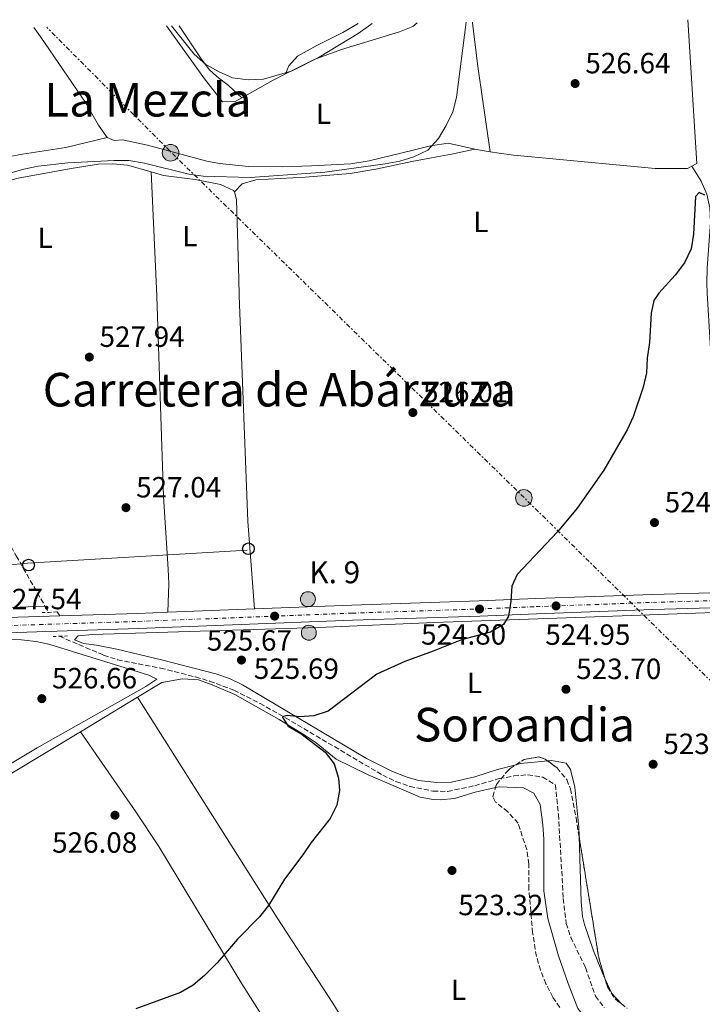
# Model space of a CAD drawing. Units: metres. Extents: x 580158 to 583615, y 4728895 to 4731250.
# Drawn here: x 581413 to 581647, y 4730890 to 4731228 of the extents above; entities that cross this region are included whole.
import ezdxf
from ezdxf.enums import TextEntityAlignment as Align

# ---------------------------------------------------------------- set-up
doc = ezdxf.new("R2010")
doc.units = ezdxf.units.M
doc.header["$MEASUREMENT"] = 0
for name, pattern in [('DGN Style 2', [1.7399219301090239, 1.043953158065414, -0.6959687720436097]), ('DGN Style 3', [2.435890702152634, 1.739921930109024, -0.6959687720436097]), ('DGN Style 4', [2.7856150101045474, 1.391937544087219, -0.6959687720436097, 0.001739921930109024, -0.6959687720436097]), ('DGN Style 7', [3.4798438602180486, 1.565929737098122, -0.6959687720436097, 0.5219765790327072, -0.6959687720436097])]:
    doc.linetypes.add(name, pattern=pattern)
for name, color, linetype, lineweight in [('Barranco lineal', 142, 'DGN Style 3', 13), ('Carretera', 9, 'Continuous', 0), ('Cota de punto acotado terreno', 7, 'Continuous', 0), ('Curva de nivel directora', 30, 'Continuous', 30), ('Curva de nivel intermedia', 30, 'Continuous', 0), ('Eje de carretera', 7, 'DGN Style 4', 0), ('Etiqueta de uso rústico', 92, 'Continuous', 0), ('Fuente-manantial-naciente', 7, 'Continuous', 0), ('Hito kilométrico (PK) carretera', 7, 'Continuous', 0), ('Línea blanca (vial)', 7, 'Continuous', 13), ('Línea de cambio de uso (parcela vista)', 92, 'Continuous', 0), ('Línea eléctrica', 6, 'DGN Style 7', 0), ('Línea telefónica', 7, 'Continuous', 0), ('Pontón-alcantarilla (pasos de agua)', 1, 'DGN Style 2', 0), ('Poste telefónico', 7, 'Continuous', 0), ('Poste tendido eléctrico', 7, 'Continuous', 0), ('Puente', 1, 'Continuous', 0), ('Punto acotado terreno (símbolo)', 7, 'Continuous', 0), ('Texto de Punto Kilométrico carretera', 7, 'Continuous', 0), ('Texto de Área (paraje) menor', 7, 'Continuous', 0), ('Transformador', 7, 'Continuous', 0), ('Zona arbolada', 92, 'DGN Style 3', 0)]:
    doc.layers.add(name, color=color, linetype=linetype, lineweight=lineweight)
doc.styles.add('Style-Arial', font='arial.ttf')

# ---------------------------------------------------------------- blocks, each defined once
blk = doc.blocks.new('5PATER')
at = {"layer": 'Fuente-manantial-naciente', "linetype": 'Continuous', "lineweight": 0}
h = blk.add_hatch(color=51, dxfattribs=at)
edge = h.paths.add_edge_path()
edge.add_ellipse((0, 0), major_axis=(-0.1095731443231308, -0.1110710700762829), ratio=0.9994222409660317, start_angle=0, end_angle=360)
blk = doc.blocks.new('5PELE')
at = {"layer": 'Transformador', "linetype": 'Continuous', "lineweight": 0}
h = blk.add_hatch(color=9, dxfattribs=at)
edge = h.paths.add_edge_path()
edge.add_arc((-2.000000476837158e-05, 0), 0.2850000000000001, 0, 360)
at = {"layer": 'Transformador', "color": 252, "linetype": 'Continuous', "lineweight": 0}
blk.add_circle((-2.000000476837158e-05, 0), 0.2850000000000001, dxfattribs=at)
blk = doc.blocks.new('5PTT')
at = {"layer": 'Poste telefónico', "color": 7, "linetype": 'Continuous', "lineweight": 30}
blk.add_circle((2.382683753967285e-05, 4.306399822235108e-05), 0.1995000005932858, dxfattribs=at)
blk = doc.blocks.new('5HITCA')
at = {"layer": 'Puente', "linetype": 'Continuous', "lineweight": 0}
h = blk.add_hatch(color=1, dxfattribs=at)
edge = h.paths.add_edge_path()
edge.add_arc((0, 0), 0.2558578010358639, 0, 360)
at = {"layer": 'Puente', "color": 7, "linetype": 'Continuous', "lineweight": 0}
blk.add_circle((0, 0), 0.2558578010358639, dxfattribs=at)

msp = doc.modelspace()

# ---------------------------------------------------------------- linework, layer by layer
at = {"layer": 'Barranco lineal', "color": 142, "linetype": 'DGN Style 3', "lineweight": 13, "elevation": 526.1600000000036, "flags": 128}
msp.add_lwpolyline([(581421.2800000003, 4731026.640000001), (581422.5099999999, 4731024.480000001)], dxfattribs=at)
at = {"layer": 'Barranco lineal', "color": 142, "linetype": 'DGN Style 3', "lineweight": 13}
for points in [[(581374.1900000004, 4731108.74, 527.8899999999994), (581389.0599999996, 4731082.92, 527.7200000000012), (581411.4199999999, 4731043.890000001, 526.2599999999948), (581421.2800000003, 4731026.640000001, 526.1600000000036)], [(581426.2100000001, 4731016.289999999, 525.2100000000064), (581441.3700000001, 4731009.84, 525.2100000000064), (581446.0899999999, 4731008.24, 525.2100000000064), (581460.8700000001, 4731005.390000001, 525.2100000000064), (581472.8899999997, 4731002.33, 525.2100000000064), (581477.7000000002, 4731000.949999999, 525.2100000000064), (581486, 4730997.800000001, 525.2100000000064), (581494.9600000001, 4730993.27, 525.1600000000036), (581503.6600000003, 4730988.369999999, 525.0500000000029), (581537.0099999999, 4730968.67, 524.2700000000041), (581541.54, 4730966.49, 523.9900000000052), (581546.2800000003, 4730964.850000001, 523.6100000000006), (581554.2100000001, 4730963.210000001, 523.0200000000041), (581559.2199999997, 4730963.109999999, 522.7299999999959), (581568.54, 4730965.09, 522.6999999999971), (581576.9400000004, 4730967.5, 522.6999999999971), (581581.8799999999, 4730968.41, 522.6999999999971), (581586.6600000003, 4730968.810000001, 522.6999999999971), (581591.8399999999, 4730967.99, 522.0800000000017), (581596.1600000003, 4730965.380000001, 522.0800000000017), (581597.1900000004, 4730955.27, 521.6499999999943), (581598.8700000001, 4730926.49, 521.2299999999959), (581599.8399999999, 4730917.9, 520.820000000007), (581601.4000000004, 4730913.16, 520.5800000000017), (581606.5199999996, 4730902.74, 520.1900000000023), (581609.8499999996, 4730892.99, 520.1900000000023), (581612.9100000003, 4730889.119999999, 520.1900000000023)]]:
    msp.add_polyline3d(points, dxfattribs=at)
at = {"layer": 'Carretera', "color": 9, "linetype": 'Continuous', "lineweight": 0}
for points in [[(581117.4400000023, 4731013.310000001, 532.1900000000023), (581119.8400000005, 4731013.4, 532.1900000000023), (581127.3799999999, 4731013.670000001, 532.029999999999), (581141.3400000008, 4731014.17, 531.75), (581168.4100000011, 4731015.159999999, 531), (581191.2899999982, 4731016, 530.3600000000006), (581267.1499999979, 4731018.34, 529.3899999999994), (581304.3099999978, 4731019.480000001, 528.9100000000036), (581315.4400000012, 4731019.830000001, 528.7700000000041), (581377.1999999994, 4731021.730000001, 527.9700000000012), (581390.4299999994, 4731022.140000001, 527.8099999999977), (581426.3199999997, 4731023.28, 527.070000000007), (581453.0700000003, 4731024.12, 526.529999999999), (581463.4300000004, 4731024.520000001, 526.3399999999965), (581493.0300000008, 4731025.67, 525.8000000000029), (581526.4400000024, 4731026.970000001, 525.1900000000023), (581570.0700000009, 4731028.390000002, 524.8000000000029), (581589.4499999998, 4731029.180000001, 525.0899999999965), (581629.4200000016, 4731030.650000001, 524.2700000000041), (581653.3500000016, 4731031.330000001, 524.0800000000017)], [(581653.4899999979, 4731026.130000002, 524.0800000000017), (581629.5899999993, 4731025.439999999, 524.2700000000041), (581589.6499999989, 4731023.98, 525.0899999999965), (581570.2600000009, 4731023.180000001, 524.8000000000029), (581526.6200000012, 4731021.76, 525.1900000000023), (581453.2600000026, 4731018.92, 526.529999999999), (581390.5900000003, 4731016.930000001, 527.8099999999977), (581372.5599999991, 4731016.38, 528.0399999999936), (581363.8599999998, 4731016.109999999, 527.7100000000064), (581311.3999999978, 4731014.490000002, 528.6199999999953), (581304.0500000007, 4731014.260000001, 528.9600000000064), (581300.7600000006, 4731014.16, 528.9600000000064), (581191.4600000002, 4731010.790000002, 530.3600000000006), (581141.5300000008, 4731008.970000001, 531.75), (581026.8700000005, 4731004.830000001, 534.0599999999977)]]:
    msp.add_polyline3d(points, dxfattribs=at)
at = {"layer": 'Curva de nivel directora', "color": 30, "linetype": 'Continuous', "lineweight": 30, "elevation": 525.0000000000001, "flags": 128}
msp.add_lwpolyline([(581647.400000001, 4731167.430000001), (581645.4000000005, 4731168.37), (581644.1699999989, 4731167.01), (581643.4400000002, 4731154.01), (581642.64, 4731149.080000001), (581640.3600000001, 4731144.190000001), (581637.2499999988, 4731140.060000002), (581631.5899999993, 4731133.79), (581629.8399999992, 4731131.32), (581628.9299999995, 4731127.04), (581628.3799999995, 4731116.900000001), (581627.6199999996, 4731111.550000003), (581627.3600000005, 4731106.560000001), (581626.2800000008, 4731101.61), (581622.8299999996, 4731091.520000001), (581620.7499999986, 4731086.970000002), (581612.7899999992, 4731073.220000001), (581603.5800000002, 4731060.230000001), (581596.859999999, 4731052.040000001), (581583.0799999991, 4731037.500000001), (581581.1900000004, 4731033.490000002), (581580.9400000002, 4731028.289999999), (581580.0899999985, 4731023.220000003), (581578.4000000008, 4731020.280000002), (581573.8999999992, 4731017.67), (581563.9999999997, 4731015.12), (581554.2599999988, 4731011.130000004), (581544.529999999, 4731007.690000001), (581534.949999999, 4731003.289999999), (581518.2999999991, 4730990.590000001), (581513.4299999987, 4730989.050000001), (581508.4499999987, 4730988.65), (581504.3099999991, 4730989.189999999), (581502.5700000002, 4730988.670000001), (581504.5999999997, 4730985.430000001), (581508.9699999995, 4730982.930000001), (581517.2899999989, 4730976.520000001), (581520.369999999, 4730972.570000002), (581521.8599999998, 4730967.710000002), (581522.2199999996, 4730963.480000001), (581521.2999999988, 4730958.390000001), (581519.039999999, 4730953.86), (581512.4299999997, 4730945.580000001), (581509.649999999, 4730941.350000001), (581503.3500000002, 4730933.03), (581497.8600000006, 4730924.070000002), (581494.7800000005, 4730920.130000002), (581487.2199999989, 4730912.51), (581480.2499999997, 4730904.4), (581475.8999999999, 4730900.02), (581472.0800000001, 4730896.7), (581467.7500000005, 4730894.230000001), (581452.4299999983, 4730888.640000002)], dxfattribs=at)
at = {"layer": 'Curva de nivel intermedia', "color": 30, "linetype": 'Continuous', "lineweight": 0, "flags": 128}
for points, elevation in [([(581565.6300000013, 4731226.65), (581562.2600000007, 4731200.850000001), (581561.0800000007, 4731195.99), (581558.7900000017, 4731191.240000002), (581556.0900000016, 4731186.819999999), (581552.4900000007, 4731182.890000001), (581547.6800000007, 4731180.519999999), (581542.8800000016, 4731179.119999999), (581537.8300000001, 4731178.179999999), (581517.1200000012, 4731175.310000001), (581491.5500000007, 4731173.529999999), (581475.4999999999, 4731173.890000001), (581470.5500000012, 4731174.630000001), (581455.380000001, 4731178.38), (581449.9600000007, 4731179.289999999), (581444.9600000005, 4731179.34), (581429.0900000008, 4731178.519999999), (581418.9200000007, 4731177.309999999), (581414.0200000012, 4731176.33), (581408.7500000007, 4731174.810000001)], 530.0000000000001), ([(581533.3300000007, 4731226.269999999), (581532.9700000009, 4731225.92), (581528.5499999997, 4731222.859999999), (581515.1800000012, 4731214.76), (581506.0300000003, 4731210.07), (581496.1500000008, 4731207.180000001), (581490.86, 4731206.930000001), (581485.5700000017, 4731207.619999998), (581481.0000000007, 4731209.640000001), (581476.3700000016, 4731212.210000002), (581472.3799999995, 4731215.77), (581464.6700000004, 4731225.449999998)], 535)]:
    msp.add_lwpolyline(points, dxfattribs=dict(at, elevation=elevation))
at = {"layer": 'Eje de carretera', "color": 7, "linetype": 'DGN Style 4', "lineweight": 0}
msp.add_polyline3d([(580921.3799999984, 4731004, 536.8200000000071), (580936.1200000016, 4731004.42, 536.4100000000036), (580971.0700000009, 4731005.590000002, 534.8999999999943), (581026.7899999997, 4731007.280000002, 534.0599999999977), (581141.4400000009, 4731011.410000003, 531.75), (581191.3799999993, 4731013.24, 530.3600000000007), (581390.5199999983, 4731019.380000004, 527.8099999999977), (581453.1700000004, 4731021.369999999, 526.529999999999), (581526.5300000013, 4731024.210000004, 525.1900000000024), (581570.170000001, 4731025.630000002, 524.8000000000029), (581589.5599999989, 4731026.430000001, 525.0899999999966), (581629.5100000006, 4731027.890000002, 524.2700000000042), (581653.4200000003, 4731028.58, 524.0800000000017), (581688.420000001, 4731029.430000001, 524.2700000000042), (581742.8900000001, 4731030.990000002, 526.3699999999955), (581777.9099999988, 4731031.52, 527.7200000000012), (581794.7699999987, 4731032.529999999, 527.6199999999953), (581813.039999999, 4731033.84, 528.1499999999943), (581825.0199999996, 4731035.660000001, 528.25), (581853.0599999977, 4731041.439999999, 529.5099999999948), (581884.3500000002, 4731047.640000002, 530.2599999999948), (581892.3000000007, 4731049.210000001, 530.4499999999972), (581910.8500000006, 4731053.25, 531.2100000000064)], dxfattribs=at)
at = {"layer": 'Línea blanca (vial)', "color": 7, "linetype": 'Continuous', "lineweight": 13, "extrusion": (0.02733992115527798, -0.2481437158033173, 0.968337350833141), "elevation": -1157567.164937291, "flags": 128}
msp.add_lwpolyline([(1096047.443284742, 4492143.851216422), (1096074.124379784, 4492141.688147445), (1096084.465871818, 4492140.92706762)], dxfattribs=at)
at = {"layer": 'Línea blanca (vial)', "color": 7, "linetype": 'Continuous', "lineweight": 13, "extrusion": (0.01821272196918512, 0.0007075888593390227, 0.999833884241017), "elevation": 14463.90459608189, "flags": 128}
msp.add_lwpolyline([(4704884.378010366, -764556.59785281), (4704884.378010366, -764586.2251054674)], dxfattribs=at)
at = {"layer": 'Línea blanca (vial)', "color": 7, "linetype": 'Continuous', "lineweight": 13, "extrusion": (-0.02975728564634909, 0.9954672833131827, 0.09032935184110041), "elevation": 4692324.832637953, "flags": 128}
msp.add_lwpolyline([(-722477.8739909173, -425064.3760269099), (-722491.1103344231, -425064.5366836831), (-722527.0183724533, -425065.2797212593)], dxfattribs=at)
at = {"layer": 'Línea blanca (vial)', "color": 7, "linetype": 'Continuous', "lineweight": 13}
for points in [[(581493.0300000004, 4731025.67, 525.8000000000029), (581526.4400000018, 4731026.970000001, 525.1900000000024), (581570.0700000004, 4731028.390000002, 524.8000000000029), (581589.4499999994, 4731029.180000002, 525.0899999999966), (581629.4200000011, 4731030.650000002, 524.2700000000042), (581653.350000001, 4731031.330000003, 524.0800000000017), (581653.730000001, 4731031.340000001, 524.0800000000017)], [(581372.5599999987, 4731016.380000001, 528.0399999999936), (581390.5899999999, 4731016.930000001, 527.8099999999977), (581453.2600000021, 4731018.92, 526.529999999999), (581526.6200000007, 4731021.760000001, 525.1900000000024), (581570.2600000004, 4731023.180000001, 524.8000000000029), (581589.6499999984, 4731023.980000001, 525.0899999999966), (581629.5899999988, 4731025.439999999, 524.2700000000042), (581653.4899999973, 4731026.130000004, 524.0800000000017), (581688.479999999, 4731026.980000002, 524.2700000000042), (581742.9499999982, 4731028.540000002, 526.3699999999955), (581752.8199999988, 4731028.689999999, 526.7500000000001)]]:
    msp.add_polyline3d(points, dxfattribs=at)
at = {"layer": 'Línea de cambio de uso (parcela vista)', "color": 92, "linetype": 'Continuous', "lineweight": 0, "extrusion": (0.005281523773866923, -0.00961356014476093, 0.9999398406744124), "elevation": -41885.23889108682, "flags": 128}
msp.add_lwpolyline([(581630.604566452, 4731043.511583161), (581633.6771116962, 4730994.229305759), (581632.0571342929, 4730993.339264631)], dxfattribs=at)
at = {"layer": 'Línea de cambio de uso (parcela vista)', "color": 92, "linetype": 'Continuous', "lineweight": 0, "extrusion": (0.4017626713911521, -0.8018295909917461, 0.4423302644932344), "elevation": -3559760.480379102, "flags": 128}
msp.add_lwpolyline([(2639314.056432725, 1756279.214990748), (2639326.341949255, 1756280.697955213), (2639331.08689137, 1756280.709105322)], dxfattribs=at)
at = {"layer": 'Línea de cambio de uso (parcela vista)', "color": 92, "linetype": 'Continuous', "lineweight": 0, "extrusion": (0.2127038691299418, 0.6557356332069453, 0.7244086163208159), "elevation": 3226490.17644271, "flags": 128}
msp.add_lwpolyline([(906597.7754729202, -3389713.220912411), (906602.4739685138, -3389712.278023677), (906603.1544751266, -3389712.176481813)], dxfattribs=at)
at = {"layer": 'Línea de cambio de uso (parcela vista)', "color": 92, "linetype": 'Continuous', "lineweight": 0, "extrusion": (0.04087641268656512, 0.001639333028409681, 0.9991628653393299), "elevation": 32047.86394849597, "flags": 128}
msp.add_lwpolyline([(4703927.626932149, -769871.330205057), (4703927.626932148, -769825.3748528116)], dxfattribs=at)
at = {"layer": 'Línea de cambio de uso (parcela vista)', "color": 92, "linetype": 'Continuous', "lineweight": 0, "extrusion": (0.04040585187758595, -0.0647467264951983, 0.997083360879221), "elevation": -282299.7118619074, "flags": 128}
msp.add_lwpolyline([(2997980.949682991, 3695005.661267278), (2997980.949682991, 3695004.088944156)], dxfattribs=at)
at = {"layer": 'Línea de cambio de uso (parcela vista)', "color": 92, "linetype": 'Continuous', "lineweight": 0, "extrusion": (0.006370604326595847, 0.003848431564609218, 0.9999723021039165), "elevation": 22436.98440937666, "flags": 128}
msp.add_lwpolyline([(581437.8604885505, 4730944.056577966), (581418.3098022644, 4730932.24649051)], dxfattribs=at)
at = {"layer": 'Línea de cambio de uso (parcela vista)', "color": 92, "linetype": 'Continuous', "lineweight": 0, "extrusion": (-0.01232847247219489, 0.1731621438913872, 0.9848161659362832), "elevation": 812570.4593646978, "flags": 128}
msp.add_lwpolyline([(-916101.6034444731, -4606609.299731635), (-916092.3991594275, -4606609.047428154), (-916090.5637770153, -4606608.709295407)], dxfattribs=at)
at = {"layer": 'Línea de cambio de uso (parcela vista)', "color": 92, "linetype": 'Continuous', "lineweight": 0, "extrusion": (-0.03973396489628474, -0.04815558467826176, 0.9980492230836692), "elevation": -250408.8663229144, "flags": 128}
msp.add_lwpolyline([(-2562291.020502934, 4011429.036187023), (-2562295.995509567, 4011429.676884621), (-2562300.924614958, 4011432.009023878)], dxfattribs=at)
at = {"layer": 'Línea de cambio de uso (parcela vista)', "color": 92, "linetype": 'Continuous', "lineweight": 0}
for points in [[(581503.6500000004, 4731208.980000001, 534.4900000000052), (581513.54, 4731213.91, 534.5099999999948), (581522.9100000003, 4731217.32, 534.1600000000036), (581542.7100000001, 4731223.390000001, 533.070000000007), (581547.3300000001, 4731225.27, 532.6699999999983), (581548.7599999999, 4731226.449999999, 532.5399999999936)], [(581528.5599999996, 4731226.210000001, 536.6100000000006), (581523.3099999996, 4731223.189999999, 536.6999999999971), (581514.3700000001, 4731218.76, 536.3000000000029), (581507.8399999999, 4731215.07, 535.7200000000012), (581504.7800000003, 4731211.730000001, 535.0500000000029), (581503.6500000004, 4731208.980000001, 534.4900000000052)], [(581567.7199999997, 4731226.67, 529.5800000000017), (581567.7599999999, 4731226.42, 529.5800000000017), (581569.5700000003, 4731211.52, 529.6199999999953), (581573.8600000005, 4731182.27, 527.8300000000017)], [(581442.5599999996, 4731187.140000001, 530.6699999999983), (581439.6699999999, 4731191.369999999, 530.9499999999971), (581435.2000000002, 4731199.17, 531.7700000000041), (581419.9100000003, 4731221.52, 532.320000000007), (581417.4299999997, 4731224.9, 532.320000000007)], [(581462.9699999997, 4731225.430000001, 533.3600000000006), (581475.9400000004, 4731207.34, 532.320000000007), (581482.1399999997, 4731199.460000001, 532.8600000000006), (581486.4500000002, 4731199.470000001, 532.8600000000006), (581488.7199999997, 4731200.76, 533.1499999999943)], [(581488.7199999997, 4731200.76, 533.1499999999943), (581484.1100000005, 4731205.050000001, 534.7899999999936), (581480.1200000001, 4731208.100000001, 535.3000000000029), (581477.4900000002, 4731210.49, 535.3399999999965), (581474.5300000003, 4731214.449999999, 535.5500000000029), (581467.2800000003, 4731225.49, 536)], [(581355.2199999997, 4731156.100000001, 531.4600000000064), (581357.2000000002, 4731156.77, 531.4600000000064), (581365.2199999997, 4731161.24, 531.4600000000064), (581388.0599999996, 4731172.550000001, 530.9100000000036), (581397.1200000001, 4731176.77, 530.9100000000036), (581403.7800000003, 4731179.310000001, 530.9100000000036), (581408.6200000001, 4731180.600000001, 530.929999999993), (581413.54, 4731181.5, 530.9600000000064), (581428.3899999997, 4731183.720000001, 530.9400000000023), (581442.5599999996, 4731187.140000001, 530.6699999999983)], [(581568.5099999999, 4731183.210000001, 528.5500000000029), (581559.4100000003, 4731185.210000001, 529.4600000000064), (581553.4000000004, 4731184.359999999, 530.0599999999977), (581546.9299999997, 4731182.710000001, 530.6699999999983), (581532.3399999999, 4731179.210000001, 530.6399999999994), (581526.0899999999, 4731178.189999999, 530.9700000000012), (581512.6399999997, 4731177.439999999, 531.7700000000041), (581502.6399999997, 4731177.109999999, 531.7700000000041), (581490.9900000002, 4731177.26, 531.7700000000041), (581481.04, 4731178.25, 531.7700000000041), (581476.75, 4731179.060000001, 531.7700000000041), (581456.3499999996, 4731184.59, 531.7700000000041), (581447.8700000001, 4731186.439999999, 530.6699999999983), (581445, 4731186.140000001, 530.6699999999983), (581442.5599999996, 4731187.140000001, 530.6699999999983)], [(581486.2699999996, 4731168.529999999, 528.7200000000012), (581488.8399999999, 4731171.27, 528.7200000000012), (581493.5800000001, 4731172.66, 529.1999999999971), (581510.4000000004, 4731173.59, 528.7299999999959), (581525.8899999997, 4731174.83, 528.2700000000041), (581534.6500000004, 4731176.350000001, 528.1100000000006), (581546.9600000001, 4731178.91, 528.1699999999983), (581556.79, 4731180.76, 527.4900000000052), (581560.5899999999, 4731181.529999999, 527.6199999999953), (581568.5099999999, 4731183.210000001, 528.5500000000029)], [(581642.9500000002, 4731177.380000001, 526.2899999999936), (581641.4100000003, 4731176.539999999, 526.2899999999936), (581630.3899999997, 4731176.550000001, 526.2899999999936), (581591.6799999997, 4731180.180000001, 526.3800000000047), (581581.8200000003, 4731181.100000001, 526.8399999999965), (581576.8899999997, 4731181.76, 527.4100000000036), (581573.8600000005, 4731182.27, 527.8300000000017)], [(581353.4000000004, 4731145.74, 528.7200000000012), (581359.5599999996, 4731151.930000001, 528.7200000000012), (581363.5300000003, 4731154.890000001, 528.8500000000058), (581368.1200000001, 4731157.02, 529.1000000000058), (581387.9400000004, 4731164.65, 529.2599999999948), (581402.4199999999, 4731170.720000001, 529.2599999999948), (581412.0999999996, 4731173.26, 529.2599999999948), (581430.2999999998, 4731176.58, 529.2599999999948), (581439.5800000001, 4731178.01, 529.2599999999948), (581444.5800000001, 4731178.210000001, 529.2599999999948), (581449.5800000001, 4731177.67, 529.2599999999948), (581457.6100000005, 4731175.4, 529.2599999999948)], [(581642.9500000002, 4731177.380000001, 526.2899999999936), (581646.1200000001, 4731172.220000001, 525.1999999999971), (581648.0999999996, 4731167.82, 524.5200000000041), (581649.0499999998, 4731163.060000001, 524.1999999999971), (581649.2699999996, 4731158.029999999, 524.1499999999943), (581648.1399999997, 4731142.369999999, 524.6100000000006), (581648.0899999999, 4731137.279999999, 524.6499999999943), (581648.2199999997, 4731133.880000001, 524.6100000000006), (581650.0999999996, 4731101.539999999, 524.4499999999971)], [(581457.6100000005, 4731175.4, 529.2599999999948), (581461.8399999999, 4731174.199999999, 529.2599999999948), (581472.7599999999, 4731172.800000001, 528.7200000000012), (581481.3799999999, 4731171.100000001, 528.7200000000012), (581485.9100000003, 4731168.99, 528.7200000000012), (581486.2699999996, 4731168.529999999, 528.7200000000012)], [(581457.6100000005, 4731175.4, 529.2599999999948), (581459.2400000002, 4731140.460000001, 527.8000000000029), (581459.5499999998, 4731132.84, 527.5500000000029), (581461.9000000004, 4731064.220000001, 526.7599999999948), (581463.54, 4731039.230000001, 526.7200000000012), (581463.6900000004, 4731034.24, 526.6499999999943), (581463.4299999997, 4731024.52, 526.3399999999965)], [(581486.2699999996, 4731168.529999999, 528.7200000000012), (581486.8499999996, 4731165.949999999, 528.7200000000012), (581487.6699999999, 4731138.65, 527.1300000000047), (581487.8200000003, 4731132.99, 526.8999999999943), (581490.7999999998, 4731055.58, 526.6999999999971), (581493.0300000003, 4731025.67, 525.8000000000029)], [(581582.5528999995, 4730972.1975, 523.1386999999959), (581576.3499999996, 4730970.609999999, 523.3399999999965), (581568.5999999996, 4730968.08, 523.8500000000058), (581560.5800000001, 4730966.27, 524.2400000000052), (581555.5800000001, 4730966.140000001, 524.3899999999994), (581549.25, 4730966.9, 524.6000000000058), (581545.0499999998, 4730968.08, 524.75), (581540.3600000005, 4730970, 524.779999999999), (581531.4000000004, 4730974.369999999, 524.570000000007), (581489.0099999999, 4730999.609999999, 525.4600000000064), (581484.5199999996, 4731001.77, 525.5399999999936), (581479.7699999996, 4731003.380000001, 525.6199999999953), (581461.1699999999, 4731008.24, 525.9900000000052), (581445.8700000001, 4731011.83, 526.3300000000017), (581438.8799999999, 4731013.220000001, 526.4799999999959), (581434.4400000004, 4731013.77, 526.5500000000029), (581431.4400000004, 4731015.119999999, 526.679999999993), (581432.6100000005, 4731016.390000001, 526.1000000000058), (581437.5899999999, 4731016.850000001, 525.9100000000036), (581514.9400000004, 4731019.33, 525.5200000000041), (581554.6200000001, 4731020.99, 524.6199999999953), (581609.5800000001, 4731022.92, 523.8999999999943), (581653.6200000001, 4731024.539999999, 523.7599999999948)], [(581398.2800000003, 4730966.640000001, 526.5099999999948), (581395.4400000004, 4730969.960000001, 526.6999999999971), (581382.3399999999, 4730995.92, 527.0899999999965), (581377.1799999997, 4731007.720000001, 527.5399999999936), (581376.5300000003, 4731011.619999999, 527.279999999999), (581377.6699999999, 4731013.630000001, 527.1499999999943), (581381.0599999996, 4731014.76, 527.0200000000041), (581386.04, 4731015.199999999, 527.0800000000017), (581400.9900000002, 4731015.640000001, 527.0599999999977), (581413.2800000003, 4731015.119999999, 527), (581418.2599999999, 4731014.539999999, 526.9799999999959), (581422.5800000001, 4731013.539999999, 526.9600000000064), (581456.8899999997, 4731002.949999999, 526.25), (581459.6399999997, 4731001.59, 525.9900000000052), (581455.79, 4730999.050000001, 525.9400000000023), (581418.6600000003, 4730978.039999999, 526.4499999999971), (581400.4699999997, 4730967.230000001, 526.5099999999948), (581398.2800000003, 4730966.640000001, 526.5099999999948)], [(581575.6556000002, 4730964.4495, 522.860799999995), (581568.6600000003, 4730962.91, 522.9199999999983), (581561.6399999997, 4730960.66, 523.429999999993), (581556.6399999997, 4730960.230000001, 523.4499999999971), (581554.29, 4730960.350000001, 523.4900000000052), (581549.8399999999, 4730961.15, 524.1399999999994), (581532.0300000003, 4730968.779999999, 524.3500000000058), (581521.0800000001, 4730974.180000001, 524.5899999999965), (581514.2199999997, 4730979.779999999, 524.8399999999965), (581510.0499999998, 4730982.529999999, 524.9700000000012), (581501.5199999996, 4730987.75, 525.2200000000012), (581486.2999999998, 4730996.289999999, 525.7400000000052), (581478.5499999998, 4730999.65, 525.6100000000006), (581473.8300000001, 4731001.32, 525.7400000000052), (581468.4100000003, 4731001.680000001, 525.7400000000052), (581461.3399999999, 4731000.4, 525.8099999999977), (581453.0099999999, 4730995.369999999, 525.8800000000047)], [(581453.0099999999, 4730995.369999999, 526.6300000000047), (581500.8200000003, 4730919.82, 524.1900000000023), (581519.9400000004, 4730890.529999999, 523.0500000000029), (581550.2000000002, 4730841.439999999, 522.3300000000017), (581573.4500000002, 4730802.890000001, 521.8800000000047), (581581.7999999998, 4730790.439999999, 521.6300000000047), (581596.5899999999, 4730769.74, 521.1000000000058)], [(581433.4600000001, 4730983.560000001, 526.0500000000029), (581409.4000000004, 4730969.039999999, 526.2599999999948), (581376.5800000001, 4730950, 526.7700000000041), (581372.4299999997, 4730947.07, 526.8899999999994), (581372.1100000005, 4730946.92, 526.8800000000047)], [(581571.2999999998, 4730765.230000001, 522.2599999999948), (581532.8499999996, 4730827.680000001, 522.8300000000017), (581488.75, 4730897.24, 524.179999999993), (581460.2400000002, 4730944.279999999, 525.3500000000058), (581452.4299999997, 4730956.09, 525.6000000000058), (581433.4600000001, 4730983.560000001, 526.1100000000006)], [(581604.2572999997, 4730947.7927, 521.872199999998), (581604.1600000003, 4730950.91, 521.8600000000006), (581602.8499999996, 4730964.600000001, 522.179999999993), (581601.3700000001, 4730970.67, 522.7599999999948), (581599.8099999996, 4730972.810000001, 522.820000000007), (581594.8300000001, 4730973.689999999, 523.029999999999), (581593.5234000003, 4730973.5615, 523.0362000000023)], [(581646.6799999997, 4730863.109999999, 520.3399999999965), (581631.7800000003, 4730879.17, 520.4700000000012), (581627.1799999997, 4730881.07, 520.7599999999948), (581617.6500000004, 4730882.75, 521.0500000000029), (581610.75, 4730883.449999999, 521.0500000000029), (581607.0099999999, 4730884.76, 521.1199999999953), (581603.8899999997, 4730888.800000001, 521.179999999993), (581600.4900000002, 4730897.34, 521.4600000000064), (581597.1900000004, 4730906.76, 522.0599999999977), (581593.54, 4730919.539999999, 522.2700000000041), (581592.1600000003, 4730929.050000001, 522.3399999999965), (581592.1699999999, 4730940.58, 522.3399999999965), (581592.1600000003, 4730946.720000001, 522.7899999999936), (581591.9000000004, 4730951.699999999, 522.7200000000012), (581590.9199999999, 4730958.689999999, 522.5899999999965), (581588.7999999998, 4730962.529999999, 522.6600000000036), (581585.29, 4730964.34, 522.6600000000036), (581576.9299999997, 4730964.730000001, 522.8500000000058), (581575.6556000002, 4730964.4495, 522.860799999995)], [(581613.2094000002, 4730898.772399999, 521.1456000000035), (581612.9800000004, 4730899.26, 521.1600000000036), (581609.25, 4730908.49, 521.4700000000012), (581606.0999999996, 4730917.52, 521.7200000000012), (581605.4400000004, 4730920.289999999, 521.7899999999936), (581604.9600000001, 4730925.27, 521.9600000000064), (581604.2572999997, 4730947.7927, 521.872199999998)]]:
    msp.add_polyline3d(points, dxfattribs=at)
at = {"layer": 'Línea eléctrica', "color": 6, "linetype": 'DGN Style 7', "lineweight": 0}
msp.add_polyline3d([(581672.879999998, 4730977.930000001, 522.8600000000006), (581672.2900000003, 4730978.490000002, 522.8699999999953), (581585.4299999988, 4731063.79, 525.2599999999948), (581464.0100000015, 4731182.619999999, 531.7700000000041), (581421.8600000005, 4731224.949999999, 532.5399999999936)], dxfattribs=at)
at = {"layer": 'Línea telefónica', "color": 7, "linetype": 'Continuous', "lineweight": 0}
msp.add_polyline3d([(581490.6100000002, 4731045.79, 526.4199999999983), (581415.3099999991, 4731041.36, 526.4400000000023), (581354.9200000013, 4731035.56, 528.320000000007), (581294.54, 4731030.100000001, 529.0599999999977), (581245.4299999988, 4731029.76, 529.7200000000012), (581194.699999999, 4731028.4, 530.3600000000006), (581142.3099999987, 4731026.699999999, 532.3000000000029), (581098.289999999, 4731024.989999999, 533.1000000000058), (581053.5500000018, 4731023.290000001, 533.320000000007), (581032.6932787811, 4731022.385870618, 533.946299999996), (581006.2600000021, 4731021.240000002, 534.7400000000052)], dxfattribs=at)
at = {"layer": 'Pontón-alcantarilla (pasos de agua)', "color": 1, "linetype": 'DGN Style 2', "lineweight": 0, "elevation": 527.1900000000023, "flags": 128}
for points in [[(581420.3499999996, 4731024.390000001), (581422.5099999999, 4731024.480000001)], [(581422.5099999999, 4731024.480000001), (581425.4900000002, 4731024.609999999)]]:
    msp.add_lwpolyline(points, dxfattribs=at)
at = {"layer": 'Pontón-alcantarilla (pasos de agua)', "color": 1, "linetype": 'DGN Style 2', "lineweight": 0, "extrusion": (0.06199032728615296, 0.00237283544905684, 0.9980739296138775), "elevation": 47794.63930935631, "flags": 128}
msp.add_lwpolyline([(4705314.965269807, -760457.3718848864), (4705314.965269808, -760459.4674516354)], dxfattribs=at)
at = {"layer": 'Pontón-alcantarilla (pasos de agua)', "color": 1, "linetype": 'DGN Style 2', "lineweight": 0, "extrusion": (0.06186072024388799, 0.002628069830115877, 0.9980813316257726), "elevation": 48926.80429288338, "flags": 128}
msp.add_lwpolyline([(4702073.793524157, -780179.5047619394), (4702073.793524157, -780182.5734098498)], dxfattribs=at)
at = {"layer": 'Zona arbolada', "color": 92, "linetype": 'DGN Style 3', "lineweight": 0, "elevation": 528.8099999999978, "flags": 128}
msp.add_lwpolyline([(581582.5528999995, 4730972.1975), (581585.4699999997, 4730974.09), (581590.4900000002, 4730974.939999999), (581592.6600000003, 4730974.199999999), (581593.5234000003, 4730973.5615)], dxfattribs=at)
at = {"layer": 'Zona arbolada', "color": 92, "linetype": 'DGN Style 3', "lineweight": 0, "extrusion": (0.06068354389810975, 0.009019446468447283, 0.9981163043881055), "elevation": 78492.1464333756, "flags": 128}
msp.add_lwpolyline([(4594036.923323745, -1268382.646949763), (4593994.789810421, -1268383.212555401), (4593987.119571056, -1268384.29812703)], dxfattribs=at)
at = {"layer": 'Zona arbolada', "color": 92, "linetype": 'DGN Style 3', "lineweight": 0}
for points in [[(581597.6600000003, 4730889.08, 532.4900000000052), (581595.2800000003, 4730892.640000001, 532.279999999999), (581592.9400000004, 4730897.220000001, 532.2100000000064), (581591.0499999998, 4730901.850000001, 532.2400000000052), (581589.6600000003, 4730906.609999999, 532.2899999999936), (581588.3700000001, 4730914.630000001, 532.2400000000052), (581587.0700000003, 4730929.560000001, 531.9199999999983), (581587.0999999996, 4730938.24, 531.1300000000047), (581586.3499999996, 4730943.180000001, 530.8000000000029), (581583.3700000001, 4730952.220000001, 530.2299999999959), (581579.8600000005, 4730956.140000001, 529.9600000000064), (581575.6799999997, 4730959.470000001, 529.7100000000064), (581574.75, 4730961.279999999, 529.5800000000017), (581575.9500000002, 4730965.480000001, 529.179999999993), (581579.4800000004, 4730969.859999999, 528.8300000000017), (581580.6299999999, 4730970.949999999, 528.8099999999977), (581585.4699999997, 4730974.09, 528.8099999999977), (581590.4900000002, 4730974.939999999, 528.8099999999977), (581592.6600000003, 4730974.199999999, 528.8099999999977), (581596.7300000004, 4730971.189999999, 528.8099999999977), (581600.0700000003, 4730967.17, 528.8099999999977), (581601.3300000001, 4730963.960000001, 528.8099999999977), (581603.2300000004, 4730954.119999999, 528.8099999999977), (581611.0099999999, 4730906.199999999, 528.7700000000041), (581613.9800000004, 4730896.17, 528.679999999993), (581616.7199999997, 4730891.9, 528.6300000000047), (581620.7999999998, 4730888.77, 528.570000000007)], [(581593.5234000003, 4730973.5615, 528.8099999999977), (581596.7300000004, 4730971.189999999, 528.8099999999977), (581600.0700000003, 4730967.17, 528.8099999999977), (581601.3300000001, 4730963.960000001, 528.8099999999977), (581603.2300000004, 4730954.119999999, 528.8099999999977), (581604.2572999997, 4730947.7927, 528.8046999999933)], [(581575.6556000002, 4730964.4495, 529.2780999999959), (581575.9500000002, 4730965.480000001, 529.179999999993), (581579.4800000004, 4730969.859999999, 528.8300000000017), (581580.6299999999, 4730970.949999999, 528.8099999999977), (581582.5528999995, 4730972.1975, 528.8099999999977)], [(581597.6600000003, 4730889.08, 532.4900000000052), (581595.2800000003, 4730892.640000001, 532.279999999999), (581592.9400000004, 4730897.220000001, 532.2100000000064), (581591.0499999998, 4730901.850000001, 532.2400000000052), (581589.6600000003, 4730906.609999999, 532.2899999999936), (581588.3700000001, 4730914.630000001, 532.2400000000052), (581587.0700000003, 4730929.560000001, 531.9199999999983), (581587.0999999996, 4730938.24, 531.1300000000047), (581586.3499999996, 4730943.180000001, 530.8000000000029), (581583.3700000001, 4730952.220000001, 530.2299999999959), (581579.8600000005, 4730956.140000001, 529.9600000000064), (581575.6799999997, 4730959.470000001, 529.7100000000064), (581574.75, 4730961.279999999, 529.5800000000017), (581575.6556000002, 4730964.4495, 529.2780999999959)], [(581613.2094000002, 4730898.772399999, 528.7033999999985), (581613.9800000004, 4730896.17, 528.679999999993), (581616.7199999997, 4730891.9, 528.6300000000047), (581618.9604000002, 4730890.180500001, 528.5969999999943)]]:
    msp.add_polyline3d(points, dxfattribs=at)

# ---------------------------------------------------------------- block references
at = {"layer": 'Hito kilométrico (PK) carretera', "color": 7, "linetype": 'Continuous', "lineweight": 0, "xscale": 10, "yscale": 10, "zscale": 10}
for p in [(581511.3700000006, 4731028.990000002, 525.4900000000052), (581511.6900000024, 4731017.48, 525.529999999999)]:
    msp.add_blockref('5HITCA', p, dxfattribs=at)
at = {"layer": 'Poste telefónico', "color": 7, "linetype": 'Continuous', "lineweight": 0, "xscale": 10, "yscale": 10, "zscale": 10}
for p in [(581490.9899999979, 4731046.26, 526.429999999993), (581415.6700000013, 4731040.680000001, 526.4700000000012)]:
    msp.add_blockref('5PTT', p, dxfattribs=at)
at = {"layer": 'Poste tendido eléctrico', "color": 7, "linetype": 'Continuous', "lineweight": 0, "xscale": 10, "yscale": 10, "zscale": 10}
for p in [(581464.329999999, 4731181.949999998, 531.6300000000047), (581585.3500000006, 4731063.689999999, 525.2599999999948)]:
    msp.add_blockref('5PELE', p, dxfattribs=at)
at = {"layer": 'Punto acotado terreno (símbolo)', "color": 7, "linetype": 'Continuous', "lineweight": 0, "xscale": 10, "yscale": 10, "zscale": 10}
for p in [(581602.9299999998, 4731205.670000001, 526.6399999999994), (581436.4800000003, 4731111.940000001, 527.9400000000023), (581547.3299999974, 4731092.939999999, 526.0099999999953), (581449.0300000008, 4731060.350000001, 527.039999999994), (581630.1200000008, 4731055.240000002, 524.3399999999965), (581570.170000001, 4731025.630000002, 524.8000000000034), (581596.3799999985, 4731026.680000001, 524.9499999999977), (581499.9599999995, 4731023.180000001, 525.6699999999987), (581488.5899999992, 4731008.130000001, 525.6900000000028), (581420.1900000003, 4730994.920000001, 526.6600000000036), (581599.7899999993, 4730998.119999999, 523.6999999999971), (581629.6499999991, 4730972.430000001, 523.3800000000047), (581445.2600000001, 4730954.970000001, 526.0800000000017), (581560.7299999995, 4730936.03, 523.320000000007)]:
    msp.add_blockref('5PATER', p, dxfattribs=at)

# ---------------------------------------------------------------- texts
at = {"layer": 'Cota de punto acotado terreno', "color": 7, "linetype": 'Continuous', "lineweight": 0, "style": 'Style-Arial'}
for s, p in [('526.64', (581606.4300000005, 4731209.170000001, 526.6399999999994)), ('527.94', (581439.9800000011, 4731115.439999999, 527.9400000000023)), ('526.01', (581550.8299999981, 4731096.439999999, 526.0099999999948)), ('527.04', (581452.5300000017, 4731063.850000001, 527.0399999999936)), ('524.34', (581633.6200000015, 4731058.740000002, 524.3399999999965)), ('527.54', (581404.6400000006, 4731025.540000002, 527.5399999999936)), ('524.80', (581550.1399999998, 4731013.420000001, 524.8000000000029)), ('524.95', (581592.7100000009, 4731013.349999998, 524.9499999999971)), ('525.67', (581476.7499999997, 4731011.350000001, 525.6699999999983)), ('525.69', (581492.8400000009, 4731001.679999999, 525.6900000000023)), ('523.70', (581603.29, 4731001.619999998, 523.6999999999971)), ('526.66', (581423.690000001, 4730998.420000001, 526.6600000000036)), ('523.38', (581633.1499999977, 4730975.930000001, 523.3800000000047)), ('526.08', (581423.7399999979, 4730942.119999998, 526.0800000000017)), ('523.32', (581562.8900000014, 4730920.699999998, 523.320000000007))]:
    msp.add_text(s, height=7.000000000000002, dxfattribs=at).set_placement(p)
at = {"layer": 'Etiqueta de uso rústico', "color": 92, "linetype": 'Continuous', "lineweight": 0, "style": 'Style-Arial'}
for p in [(581516.7014203779, 4731195.310010002, 532.9400000000023), (581570.6414203795, 4731158.290010001, 526.2899999999936), (581421.3614203787, 4731152.820010001, 528.4199999999983), (581470.8914203801, 4731153.40001, 528.2200000000012), (581568.42142038, 4731000.300010001, 524.4600000000064), (581562.9814203797, 4730895.180010001, 522.779999999999)]:
    msp.add_text('L', height=7.000000000000002, dxfattribs=at).set_placement(p, align=Align.MIDDLE_CENTER)
at = {"layer": 'Texto de Punto Kilométrico carretera', "color": 7, "linetype": 'Continuous', "lineweight": 0, "style": 'Style-Arial'}
msp.add_text('K. 9', height=7.5, dxfattribs=at).set_placement((581511.8500000011, 4731034.46, 525.529999999999))
at = {"layer": 'Texto de Área (paraje) menor', "color": 7, "linetype": 'Continuous', "lineweight": 0, "style": 'Style-Arial'}
for s, p in [('La Mezcla', (581456.548331291, 4731200.12001, 531.8000000000029)), ('Carretera de Abárzuza', (581501.5689235057, 4731100.77001, 527.25)), ('Soroandia', (581585.5816882467, 4730986.010009999, 523.9499999999971))]:
    msp.add_text(s, height=11.5, dxfattribs=at).set_placement(p, align=Align.MIDDLE_CENTER)

doc.saveas('drawing.dxf')
